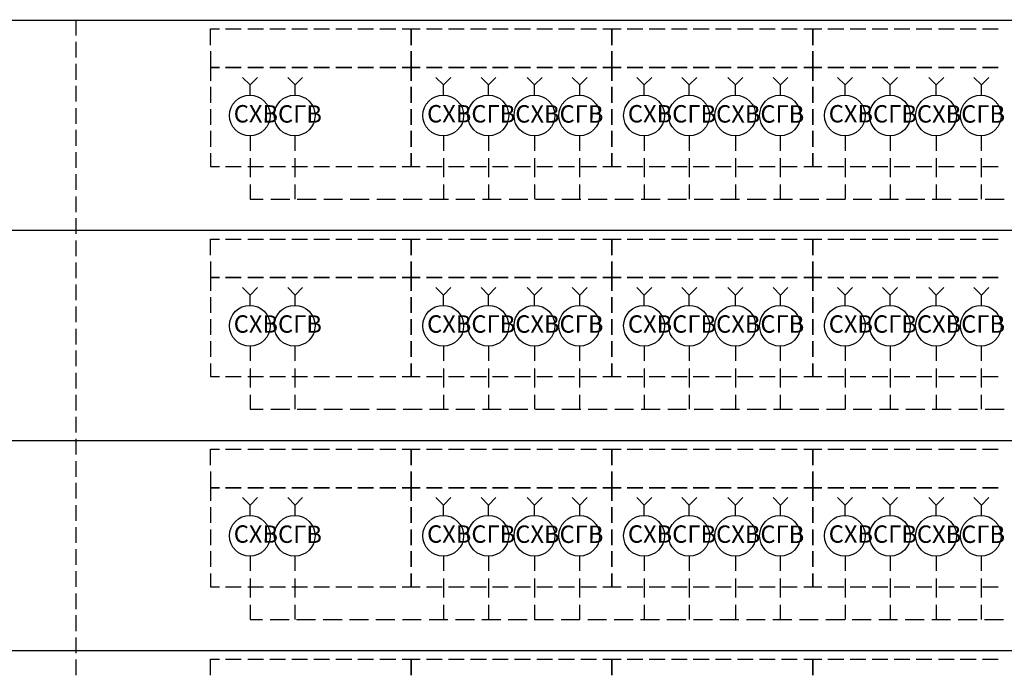
# Model space of a CAD drawing. Units: millimetres. Extents: x -3570 to 7320, y -568 to 715.
# Drawn here: x -2210 to -2147, y 181 to 223 of the extents above; entities that cross this region are included whole.
import ezdxf

# ---------------------------------------------------------------- set-up
doc = ezdxf.new("R2010")
doc.units = ezdxf.units.MM
doc.styles.add('PDF GOSTTypeA', font='arial.ttf')

msp = doc.modelspace()

# ---------------------------------------------------------------- linework, layer by layer
at = {"color": 7, "lineweight": -3}
for points in [[(-2325.836, 222.701), (-2084.575, 222.701)], [(-2206.595, 222.735), (-2206.595, 221.729)], [(-2198.003, 221.116), (-2198.003, 222.156), (-2197.424, 222.156)], [(-2197.032, 222.156), (-2196.026, 222.156)], [(-2195.617, 222.156), (-2194.611, 222.156)], [(-2194.202, 222.156), (-2193.196, 222.156)], [(-2192.804, 222.156), (-2191.798, 222.156)], [(-2191.389, 222.156), (-2190.383, 222.156)], [(-2189.974, 222.156), (-2188.969, 222.156)], [(-2188.576, 222.156), (-2187.571, 222.156)], [(-2187.162, 222.156), (-2186.156, 222.156)], [(-2185.747, 222.156), (-2185.167, 222.156), (-2185.167, 221.116), (-2185.167, 222.156), (-2184.588, 222.156)], [(-2184.195, 222.156), (-2183.19, 222.156)], [(-2182.781, 222.156), (-2181.775, 222.156)], [(-2181.366, 222.156), (-2180.36, 222.156)], [(-2179.968, 222.156), (-2178.962, 222.156)], [(-2178.553, 222.156), (-2177.547, 222.156)], [(-2177.138, 222.156), (-2176.132, 222.156)], [(-2175.74, 222.156), (-2174.735, 222.156)], [(-2174.325, 222.156), (-2173.32, 222.156)], [(-2172.911, 222.156), (-2172.331, 222.156), (-2172.331, 221.116), (-2172.331, 222.156), (-2171.751, 222.156)], [(-2171.359, 222.156), (-2170.354, 222.156)], [(-2169.944, 222.156), (-2168.939, 222.156)], [(-2168.53, 222.156), (-2167.524, 222.156)], [(-2167.132, 222.156), (-2166.126, 222.156)], [(-2165.717, 222.156), (-2164.711, 222.156)], [(-2164.302, 222.156), (-2163.296, 222.156)], [(-2162.904, 222.156), (-2161.898, 222.156)], [(-2161.489, 222.156), (-2160.484, 222.156)], [(-2160.074, 222.156), (-2159.495, 222.156), (-2159.495, 221.116), (-2159.495, 222.156), (-2158.915, 222.156)], [(-2158.523, 222.156), (-2157.517, 222.156)], [(-2157.108, 222.156), (-2156.103, 222.156)], [(-2155.693, 222.156), (-2154.688, 222.156)], [(-2154.296, 222.156), (-2153.29, 222.156)], [(-2152.881, 222.156), (-2151.875, 222.156)], [(-2151.466, 222.156), (-2150.46, 222.156)], [(-2150.068, 222.156), (-2149.062, 222.156)], [(-2148.653, 222.156), (-2147.647, 222.156)], [(-2206.595, 221.32), (-2206.595, 220.315)], [(-2198.003, 220.724), (-2198.003, 219.684), (-2197.424, 219.684), (-2198.003, 219.684), (-2198.003, 218.831)], [(-2206.595, 219.922), (-2206.595, 218.9)], [(-2206.595, 218.508), (-2206.595, 217.502)], [(-2198.003, 218.439), (-2198.003, 217.434)], [(-2206.595, 217.093), (-2206.595, 216.087)], [(-2198.003, 217.025), (-2198.003, 216.019)], [(-2206.595, 215.695), (-2206.595, 214.672)], [(-2198.003, 215.627), (-2198.003, 214.604)], [(-2206.595, 214.28), (-2206.595, 213.274)], [(-2198.003, 214.212), (-2198.003, 213.359), (-2197.424, 213.359)], [(-2185.747, 213.359), (-2185.167, 213.359), (-2185.167, 214.212), (-2185.167, 213.359), (-2184.588, 213.359)], [(-2172.911, 213.359), (-2172.331, 213.359), (-2172.331, 214.212), (-2172.331, 213.359), (-2171.751, 213.359)], [(-2160.074, 213.359), (-2159.495, 213.359), (-2159.495, 214.212), (-2159.495, 213.359), (-2158.915, 213.359)], [(-2206.595, 212.865), (-2206.595, 211.859)], [(-2197.032, 213.359), (-2196.026, 213.359)], [(-2195.617, 213.359), (-2194.611, 213.359)], [(-2194.202, 213.359), (-2193.196, 213.359)], [(-2192.804, 213.359), (-2191.798, 213.359)], [(-2191.389, 213.359), (-2190.383, 213.359)], [(-2189.974, 213.359), (-2188.969, 213.359)], [(-2188.576, 213.359), (-2187.571, 213.359)], [(-2187.162, 213.359), (-2186.156, 213.359)], [(-2184.195, 213.359), (-2183.19, 213.359)], [(-2182.781, 213.359), (-2181.775, 213.359)], [(-2181.366, 213.359), (-2180.36, 213.359)], [(-2179.968, 213.359), (-2178.962, 213.359)], [(-2178.553, 213.359), (-2177.547, 213.359)], [(-2177.138, 213.359), (-2176.132, 213.359)], [(-2175.74, 213.359), (-2174.735, 213.359)], [(-2174.325, 213.359), (-2173.32, 213.359)], [(-2171.359, 213.359), (-2170.354, 213.359)], [(-2169.944, 213.359), (-2168.939, 213.359)], [(-2168.53, 213.359), (-2167.524, 213.359)], [(-2167.132, 213.359), (-2166.126, 213.359)], [(-2165.717, 213.359), (-2164.711, 213.359)], [(-2164.302, 213.359), (-2163.296, 213.359)], [(-2162.904, 213.359), (-2161.898, 213.359)], [(-2161.489, 213.359), (-2160.484, 213.359)], [(-2158.523, 213.359), (-2157.517, 213.359)], [(-2157.108, 213.359), (-2156.103, 213.359)], [(-2155.693, 213.359), (-2154.688, 213.359)], [(-2154.296, 213.359), (-2153.29, 213.359)], [(-2152.881, 213.359), (-2151.875, 213.359)], [(-2151.466, 213.359), (-2150.46, 213.359)], [(-2150.068, 213.359), (-2149.062, 213.359)], [(-2148.653, 213.359), (-2147.647, 213.359)], [(-2206.595, 211.45), (-2206.595, 210.445)], [(-2206.595, 210.052), (-2206.595, 209.047)], [(-2325.836, 209.285), (-2084.575, 209.285)], [(-2206.595, 208.638), (-2206.595, 207.632)], [(-2198.003, 207.7), (-2198.003, 208.723), (-2197.424, 208.723)], [(-2197.032, 208.723), (-2196.026, 208.723)], [(-2195.617, 208.723), (-2194.611, 208.723)], [(-2194.202, 208.723), (-2193.196, 208.723)], [(-2192.804, 208.723), (-2191.798, 208.723)], [(-2191.389, 208.723), (-2190.383, 208.723)], [(-2189.974, 208.723), (-2188.969, 208.723)], [(-2188.576, 208.723), (-2187.571, 208.723)], [(-2187.162, 208.723), (-2186.156, 208.723)], [(-2185.747, 208.723), (-2185.167, 208.723), (-2185.167, 207.7), (-2185.167, 208.723), (-2184.588, 208.723)], [(-2184.195, 208.723), (-2183.19, 208.723)], [(-2182.781, 208.723), (-2181.775, 208.723)], [(-2181.366, 208.723), (-2180.36, 208.723)], [(-2179.968, 208.723), (-2178.962, 208.723)], [(-2178.553, 208.723), (-2177.547, 208.723)], [(-2177.138, 208.723), (-2176.132, 208.723)], [(-2175.74, 208.723), (-2174.735, 208.723)], [(-2174.325, 208.723), (-2173.32, 208.723)], [(-2172.911, 208.723), (-2172.331, 208.723), (-2172.331, 207.7), (-2172.331, 208.723), (-2171.751, 208.723)], [(-2171.359, 208.723), (-2170.354, 208.723)], [(-2169.944, 208.723), (-2168.939, 208.723)], [(-2168.53, 208.723), (-2167.524, 208.723)], [(-2167.132, 208.723), (-2166.126, 208.723)], [(-2165.717, 208.723), (-2164.711, 208.723)], [(-2164.302, 208.723), (-2163.296, 208.723)], [(-2162.904, 208.723), (-2161.898, 208.723)], [(-2161.489, 208.723), (-2160.484, 208.723)], [(-2160.074, 208.723), (-2159.495, 208.723), (-2159.495, 207.7), (-2159.495, 208.723), (-2158.915, 208.723)], [(-2158.523, 208.723), (-2157.517, 208.723)], [(-2157.108, 208.723), (-2156.103, 208.723)], [(-2155.693, 208.723), (-2154.688, 208.723)], [(-2154.296, 208.723), (-2153.29, 208.723)], [(-2152.881, 208.723), (-2151.875, 208.723)], [(-2151.466, 208.723), (-2150.46, 208.723)], [(-2150.068, 208.723), (-2149.062, 208.723)], [(-2148.653, 208.723), (-2147.647, 208.723)], [(-2206.595, 207.223), (-2206.595, 206.217)], [(-2198.003, 207.291), (-2198.003, 206.268), (-2197.424, 206.268), (-2198.003, 206.268), (-2198.003, 205.416)], [(-2206.595, 205.825), (-2206.595, 204.819)], [(-2198.003, 205.007), (-2198.003, 204.001)], [(-2206.595, 204.41), (-2206.595, 203.404)], [(-2198.003, 203.609), (-2198.003, 202.603)], [(-2206.595, 202.995), (-2206.595, 201.989)], [(-2198.003, 202.194), (-2198.003, 201.188)], [(-2206.595, 201.597), (-2206.595, 200.592)], [(-2198.003, 200.779), (-2198.003, 199.944), (-2197.424, 199.944)], [(-2185.747, 199.944), (-2185.167, 199.944), (-2185.167, 200.779), (-2185.167, 199.944), (-2184.588, 199.944)], [(-2172.911, 199.944), (-2172.331, 199.944), (-2172.331, 200.779), (-2172.331, 199.944), (-2171.751, 199.944)], [(-2160.074, 199.944), (-2159.495, 199.944), (-2159.495, 200.779), (-2159.495, 199.944), (-2158.915, 199.944)], [(-2206.595, 200.182), (-2206.595, 199.177)], [(-2197.032, 199.944), (-2196.026, 199.944)], [(-2195.617, 199.944), (-2194.611, 199.944)], [(-2194.202, 199.944), (-2193.196, 199.944)], [(-2192.804, 199.944), (-2191.798, 199.944)], [(-2191.389, 199.944), (-2190.383, 199.944)], [(-2189.974, 199.944), (-2188.969, 199.944)], [(-2188.576, 199.944), (-2187.571, 199.944)], [(-2187.162, 199.944), (-2186.156, 199.944)], [(-2184.195, 199.944), (-2183.19, 199.944)], [(-2182.781, 199.944), (-2181.775, 199.944)], [(-2181.366, 199.944), (-2180.36, 199.944)], [(-2179.968, 199.944), (-2178.962, 199.944)], [(-2178.553, 199.944), (-2177.547, 199.944)], [(-2177.138, 199.944), (-2176.132, 199.944)], [(-2175.74, 199.944), (-2174.735, 199.944)], [(-2174.325, 199.944), (-2173.32, 199.944)], [(-2171.359, 199.944), (-2170.354, 199.944)], [(-2169.944, 199.944), (-2168.939, 199.944)], [(-2168.53, 199.944), (-2167.524, 199.944)], [(-2167.132, 199.944), (-2166.126, 199.944)], [(-2165.717, 199.944), (-2164.711, 199.944)], [(-2164.302, 199.944), (-2163.296, 199.944)], [(-2162.904, 199.944), (-2161.898, 199.944)], [(-2161.489, 199.944), (-2160.484, 199.944)], [(-2158.523, 199.944), (-2157.517, 199.944)], [(-2157.108, 199.944), (-2156.103, 199.944)], [(-2155.693, 199.944), (-2154.688, 199.944)], [(-2154.296, 199.944), (-2153.29, 199.944)], [(-2152.881, 199.944), (-2151.875, 199.944)], [(-2151.466, 199.944), (-2150.46, 199.944)], [(-2150.068, 199.944), (-2149.062, 199.944)], [(-2148.653, 199.944), (-2147.647, 199.944)], [(-2206.595, 198.768), (-2206.595, 197.762)], [(-2206.595, 197.37), (-2206.595, 196.364)], [(-2325.836, 195.853), (-2084.575, 195.853)], [(-2206.595, 195.955), (-2206.595, 194.949)], [(-2198.003, 194.267), (-2198.003, 195.307), (-2197.424, 195.307)], [(-2197.032, 195.307), (-2196.026, 195.307)], [(-2195.617, 195.307), (-2194.611, 195.307)], [(-2194.202, 195.307), (-2193.196, 195.307)], [(-2192.804, 195.307), (-2191.798, 195.307)], [(-2191.389, 195.307), (-2190.383, 195.307)], [(-2189.974, 195.307), (-2188.969, 195.307)], [(-2188.576, 195.307), (-2187.571, 195.307)], [(-2187.162, 195.307), (-2186.156, 195.307)], [(-2185.747, 195.307), (-2185.167, 195.307), (-2185.167, 194.267), (-2185.167, 195.307), (-2184.588, 195.307)], [(-2184.195, 195.307), (-2183.19, 195.307)], [(-2182.781, 195.307), (-2181.775, 195.307)], [(-2181.366, 195.307), (-2180.36, 195.307)], [(-2179.968, 195.307), (-2178.962, 195.307)], [(-2178.553, 195.307), (-2177.547, 195.307)], [(-2177.138, 195.307), (-2176.132, 195.307)], [(-2175.74, 195.307), (-2174.735, 195.307)], [(-2174.325, 195.307), (-2173.32, 195.307)], [(-2172.911, 195.307), (-2172.331, 195.307), (-2172.331, 194.267), (-2172.331, 195.307), (-2171.751, 195.307)], [(-2171.359, 195.307), (-2170.354, 195.307)], [(-2169.944, 195.307), (-2168.939, 195.307)], [(-2168.53, 195.307), (-2167.524, 195.307)], [(-2167.132, 195.307), (-2166.126, 195.307)], [(-2165.717, 195.307), (-2164.711, 195.307)], [(-2164.302, 195.307), (-2163.296, 195.307)], [(-2162.904, 195.307), (-2161.898, 195.307)], [(-2161.489, 195.307), (-2160.484, 195.307)], [(-2160.074, 195.307), (-2159.495, 195.307), (-2159.495, 194.267), (-2159.495, 195.307), (-2158.915, 195.307)], [(-2158.523, 195.307), (-2157.517, 195.307)], [(-2157.108, 195.307), (-2156.103, 195.307)], [(-2155.693, 195.307), (-2154.688, 195.307)], [(-2154.296, 195.307), (-2153.29, 195.307)], [(-2152.881, 195.307), (-2151.875, 195.307)], [(-2151.466, 195.307), (-2150.46, 195.307)], [(-2150.068, 195.307), (-2149.062, 195.307)], [(-2148.653, 195.307), (-2147.647, 195.307)], [(-2206.595, 194.54), (-2206.595, 193.534)], [(-2198.003, 193.875), (-2198.003, 192.835), (-2197.424, 192.835), (-2198.003, 192.835), (-2198.003, 192)], [(-2206.595, 193.142), (-2206.595, 192.136)], [(-2206.595, 191.727), (-2206.595, 190.721)], [(-2198.003, 191.591), (-2198.003, 190.585)], [(-2206.595, 190.312), (-2206.595, 189.307)], [(-2198.003, 190.176), (-2198.003, 189.17)], [(-2206.595, 188.915), (-2206.595, 187.909)], [(-2198.003, 188.778), (-2198.003, 187.772)], [(-2206.595, 187.5), (-2206.595, 186.494)], [(-2198.003, 187.363), (-2198.003, 186.511), (-2197.424, 186.511)], [(-2185.747, 186.511), (-2185.167, 186.511), (-2185.167, 187.363), (-2185.167, 186.511), (-2184.588, 186.511)], [(-2172.911, 186.511), (-2172.331, 186.511), (-2172.331, 187.363), (-2172.331, 186.511), (-2171.751, 186.511)], [(-2160.074, 186.511), (-2159.495, 186.511), (-2159.495, 187.363), (-2159.495, 186.511), (-2158.915, 186.511)], [(-2197.032, 186.511), (-2196.026, 186.511)], [(-2195.617, 186.511), (-2194.611, 186.511)], [(-2194.202, 186.511), (-2193.196, 186.511)], [(-2192.804, 186.511), (-2191.798, 186.511)], [(-2191.389, 186.511), (-2190.383, 186.511)], [(-2189.974, 186.511), (-2188.969, 186.511)], [(-2188.576, 186.511), (-2187.571, 186.511)], [(-2187.162, 186.511), (-2186.156, 186.511)], [(-2184.195, 186.511), (-2183.19, 186.511)], [(-2182.781, 186.511), (-2181.775, 186.511)], [(-2181.366, 186.511), (-2180.36, 186.511)], [(-2179.968, 186.511), (-2178.962, 186.511)], [(-2178.553, 186.511), (-2177.547, 186.511)], [(-2177.138, 186.511), (-2176.132, 186.511)], [(-2175.74, 186.511), (-2174.735, 186.511)], [(-2174.325, 186.511), (-2173.32, 186.511)], [(-2171.359, 186.511), (-2170.354, 186.511)], [(-2169.944, 186.511), (-2168.939, 186.511)], [(-2168.53, 186.511), (-2167.524, 186.511)], [(-2167.132, 186.511), (-2166.126, 186.511)], [(-2165.717, 186.511), (-2164.711, 186.511)], [(-2164.302, 186.511), (-2163.296, 186.511)], [(-2162.904, 186.511), (-2161.898, 186.511)], [(-2161.489, 186.511), (-2160.484, 186.511)], [(-2158.523, 186.511), (-2157.517, 186.511)], [(-2157.108, 186.511), (-2156.103, 186.511)], [(-2155.693, 186.511), (-2154.688, 186.511)], [(-2154.296, 186.511), (-2153.29, 186.511)], [(-2152.881, 186.511), (-2151.875, 186.511)], [(-2151.466, 186.511), (-2150.46, 186.511)], [(-2150.068, 186.511), (-2149.062, 186.511)], [(-2148.653, 186.511), (-2147.647, 186.511)], [(-2206.595, 186.085), (-2206.595, 185.079)], [(-2206.595, 184.687), (-2206.595, 183.681)], [(-2206.595, 183.272), (-2206.595, 182.266)], [(-2325.836, 182.437), (-2084.575, 182.437)], [(-2206.595, 181.857), (-2206.595, 180.851)], [(-2198.003, 180.851), (-2198.003, 181.874), (-2197.424, 181.874)], [(-2197.032, 181.874), (-2196.026, 181.874)], [(-2195.617, 181.874), (-2194.611, 181.874)], [(-2194.202, 181.874), (-2193.196, 181.874)], [(-2192.804, 181.874), (-2191.798, 181.874)], [(-2191.389, 181.874), (-2190.383, 181.874)], [(-2189.974, 181.874), (-2188.969, 181.874)], [(-2188.576, 181.874), (-2187.571, 181.874)], [(-2187.162, 181.874), (-2186.156, 181.874)], [(-2185.747, 181.874), (-2185.167, 181.874), (-2185.167, 180.851), (-2185.167, 181.874), (-2184.588, 181.874)], [(-2184.195, 181.874), (-2183.19, 181.874)], [(-2182.781, 181.874), (-2181.775, 181.874)], [(-2181.366, 181.874), (-2180.36, 181.874)], [(-2179.968, 181.874), (-2178.962, 181.874)], [(-2178.553, 181.874), (-2177.547, 181.874)], [(-2177.138, 181.874), (-2176.132, 181.874)], [(-2175.74, 181.874), (-2174.735, 181.874)], [(-2174.325, 181.874), (-2173.32, 181.874)], [(-2172.911, 181.874), (-2172.331, 181.874), (-2172.331, 180.851), (-2172.331, 181.874), (-2171.751, 181.874)], [(-2171.359, 181.874), (-2170.354, 181.874)], [(-2169.944, 181.874), (-2168.939, 181.874)], [(-2168.53, 181.874), (-2167.524, 181.874)], [(-2167.132, 181.874), (-2166.126, 181.874)], [(-2165.717, 181.874), (-2164.711, 181.874)], [(-2164.302, 181.874), (-2163.296, 181.874)], [(-2162.904, 181.874), (-2161.898, 181.874)], [(-2161.489, 181.874), (-2160.484, 181.874)], [(-2160.074, 181.874), (-2159.495, 181.874), (-2159.495, 180.851), (-2159.495, 181.874), (-2158.915, 181.874)], [(-2158.523, 181.874), (-2157.517, 181.874)], [(-2157.108, 181.874), (-2156.103, 181.874)], [(-2155.693, 181.874), (-2154.688, 181.874)], [(-2154.296, 181.874), (-2153.29, 181.874)], [(-2152.881, 181.874), (-2151.875, 181.874)], [(-2151.466, 181.874), (-2150.46, 181.874)], [(-2150.068, 181.874), (-2149.062, 181.874)], [(-2148.653, 181.874), (-2147.647, 181.874)]]:
    msp.add_lwpolyline(points, dxfattribs=at)
for points in [[(-2185.167, 220.724), (-2185.167, 219.684), (-2184.588, 219.684), (-2185.167, 219.684), (-2185.167, 218.831), (-2185.167, 219.684), (-2185.747, 219.684), (-2185.167, 219.684)], [(-2172.331, 220.724), (-2172.331, 219.684), (-2171.751, 219.684), (-2172.331, 219.684), (-2172.331, 218.831), (-2172.331, 219.684), (-2172.911, 219.684), (-2172.331, 219.684)], [(-2159.495, 220.724), (-2159.495, 219.684), (-2158.915, 219.684), (-2159.495, 219.684), (-2159.495, 218.831), (-2159.495, 219.684), (-2160.074, 219.684), (-2159.495, 219.684)], [(-2197.032, 219.684), (-2196.026, 219.684)], [(-2195.617, 219.684), (-2194.611, 219.684)], [(-2194.202, 219.684), (-2193.196, 219.684)], [(-2192.804, 219.684), (-2191.798, 219.684)], [(-2191.389, 219.684), (-2190.383, 219.684)], [(-2189.974, 219.684), (-2188.969, 219.684)], [(-2188.576, 219.684), (-2187.571, 219.684)], [(-2187.162, 219.684), (-2186.156, 219.684)], [(-2184.195, 219.684), (-2183.19, 219.684)], [(-2182.781, 219.684), (-2181.775, 219.684)], [(-2181.366, 219.684), (-2180.36, 219.684)], [(-2179.968, 219.684), (-2178.962, 219.684)], [(-2178.553, 219.684), (-2177.547, 219.684)], [(-2177.138, 219.684), (-2176.132, 219.684)], [(-2175.74, 219.684), (-2174.735, 219.684)], [(-2174.325, 219.684), (-2173.32, 219.684)], [(-2171.359, 219.684), (-2170.354, 219.684)], [(-2169.944, 219.684), (-2168.939, 219.684)], [(-2168.53, 219.684), (-2167.524, 219.684)], [(-2167.132, 219.684), (-2166.126, 219.684)], [(-2165.717, 219.684), (-2164.711, 219.684)], [(-2164.302, 219.684), (-2163.296, 219.684)], [(-2162.904, 219.684), (-2161.898, 219.684)], [(-2161.489, 219.684), (-2160.484, 219.684)], [(-2158.523, 219.684), (-2157.517, 219.684)], [(-2157.108, 219.684), (-2156.103, 219.684)], [(-2155.693, 219.684), (-2154.688, 219.684)], [(-2154.296, 219.684), (-2153.29, 219.684)], [(-2152.881, 219.684), (-2151.875, 219.684)], [(-2151.466, 219.684), (-2150.46, 219.684)], [(-2150.068, 219.684), (-2149.062, 219.684)], [(-2148.653, 219.684), (-2147.647, 219.684)], [(-2185.167, 217.434), (-2185.167, 218.439)], [(-2172.331, 217.434), (-2172.331, 218.439)], [(-2159.495, 217.434), (-2159.495, 218.439)], [(-2185.167, 216.019), (-2185.167, 217.025)], [(-2172.331, 216.019), (-2172.331, 217.025)], [(-2159.495, 216.019), (-2159.495, 217.025)], [(-2185.167, 214.604), (-2185.167, 215.627)], [(-2172.331, 214.604), (-2172.331, 215.627)], [(-2159.495, 214.604), (-2159.495, 215.627)], [(-2185.167, 207.291), (-2185.167, 206.268), (-2184.588, 206.268), (-2185.167, 206.268), (-2185.167, 205.416), (-2185.167, 206.268), (-2185.747, 206.268), (-2185.167, 206.268)], [(-2172.331, 207.291), (-2172.331, 206.268), (-2171.751, 206.268), (-2172.331, 206.268), (-2172.331, 205.416), (-2172.331, 206.268), (-2172.911, 206.268), (-2172.331, 206.268)], [(-2159.495, 207.291), (-2159.495, 206.268), (-2158.915, 206.268), (-2159.495, 206.268), (-2159.495, 205.416), (-2159.495, 206.268), (-2160.074, 206.268), (-2159.495, 206.268)], [(-2197.032, 206.268), (-2196.026, 206.268)], [(-2195.617, 206.268), (-2194.611, 206.268)], [(-2194.202, 206.268), (-2193.196, 206.268)], [(-2192.804, 206.268), (-2191.798, 206.268)], [(-2191.389, 206.268), (-2190.383, 206.268)], [(-2189.974, 206.268), (-2188.969, 206.268)], [(-2188.576, 206.268), (-2187.571, 206.268)], [(-2187.162, 206.268), (-2186.156, 206.268)], [(-2184.195, 206.268), (-2183.19, 206.268)], [(-2182.781, 206.268), (-2181.775, 206.268)], [(-2181.366, 206.268), (-2180.36, 206.268)], [(-2179.968, 206.268), (-2178.962, 206.268)], [(-2178.553, 206.268), (-2177.547, 206.268)], [(-2177.138, 206.268), (-2176.132, 206.268)], [(-2175.74, 206.268), (-2174.735, 206.268)], [(-2174.325, 206.268), (-2173.32, 206.268)], [(-2171.359, 206.268), (-2170.354, 206.268)], [(-2169.944, 206.268), (-2168.939, 206.268)], [(-2168.53, 206.268), (-2167.524, 206.268)], [(-2167.132, 206.268), (-2166.126, 206.268)], [(-2165.717, 206.268), (-2164.711, 206.268)], [(-2164.302, 206.268), (-2163.296, 206.268)], [(-2162.904, 206.268), (-2161.898, 206.268)], [(-2161.489, 206.268), (-2160.484, 206.268)], [(-2158.523, 206.268), (-2157.517, 206.268)], [(-2157.108, 206.268), (-2156.103, 206.268)], [(-2155.693, 206.268), (-2154.688, 206.268)], [(-2154.296, 206.268), (-2153.29, 206.268)], [(-2152.881, 206.268), (-2151.875, 206.268)], [(-2151.466, 206.268), (-2150.46, 206.268)], [(-2150.068, 206.268), (-2149.062, 206.268)], [(-2148.653, 206.268), (-2147.647, 206.268)], [(-2185.167, 204.001), (-2185.167, 205.007)], [(-2172.331, 204.001), (-2172.331, 205.007)], [(-2159.495, 204.001), (-2159.495, 205.007)], [(-2185.167, 202.603), (-2185.167, 203.609)], [(-2172.331, 202.603), (-2172.331, 203.609)], [(-2159.495, 202.603), (-2159.495, 203.609)], [(-2185.167, 201.188), (-2185.167, 202.194)], [(-2172.331, 201.188), (-2172.331, 202.194)], [(-2159.495, 201.188), (-2159.495, 202.194)], [(-2185.167, 193.875), (-2185.167, 192.835), (-2184.588, 192.835), (-2185.167, 192.835), (-2185.167, 192), (-2185.167, 192.835), (-2185.747, 192.835), (-2185.167, 192.835)], [(-2172.331, 193.875), (-2172.331, 192.835), (-2171.751, 192.835), (-2172.331, 192.835), (-2172.331, 192), (-2172.331, 192.835), (-2172.911, 192.835), (-2172.331, 192.835)], [(-2159.495, 193.875), (-2159.495, 192.835), (-2158.915, 192.835), (-2159.495, 192.835), (-2159.495, 192), (-2159.495, 192.835), (-2160.074, 192.835), (-2159.495, 192.835)], [(-2197.032, 192.835), (-2196.026, 192.835)], [(-2195.617, 192.835), (-2194.611, 192.835)], [(-2194.202, 192.835), (-2193.196, 192.835)], [(-2192.804, 192.835), (-2191.798, 192.835)], [(-2191.389, 192.835), (-2190.383, 192.835)], [(-2189.974, 192.835), (-2188.969, 192.835)], [(-2188.576, 192.835), (-2187.571, 192.835)], [(-2187.162, 192.835), (-2186.156, 192.835)], [(-2184.195, 192.835), (-2183.19, 192.835)], [(-2182.781, 192.835), (-2181.775, 192.835)], [(-2181.366, 192.835), (-2180.36, 192.835)], [(-2179.968, 192.835), (-2178.962, 192.835)], [(-2178.553, 192.835), (-2177.547, 192.835)], [(-2177.138, 192.835), (-2176.132, 192.835)], [(-2175.74, 192.835), (-2174.735, 192.835)], [(-2174.325, 192.835), (-2173.32, 192.835)], [(-2171.359, 192.835), (-2170.354, 192.835)], [(-2169.944, 192.835), (-2168.939, 192.835)], [(-2168.53, 192.835), (-2167.524, 192.835)], [(-2167.132, 192.835), (-2166.126, 192.835)], [(-2165.717, 192.835), (-2164.711, 192.835)], [(-2164.302, 192.835), (-2163.296, 192.835)], [(-2162.904, 192.835), (-2161.898, 192.835)], [(-2161.489, 192.835), (-2160.484, 192.835)], [(-2158.523, 192.835), (-2157.517, 192.835)], [(-2157.108, 192.835), (-2156.103, 192.835)], [(-2155.693, 192.835), (-2154.688, 192.835)], [(-2154.296, 192.835), (-2153.29, 192.835)], [(-2152.881, 192.835), (-2151.875, 192.835)], [(-2151.466, 192.835), (-2150.46, 192.835)], [(-2150.068, 192.835), (-2149.062, 192.835)], [(-2148.653, 192.835), (-2147.647, 192.835)], [(-2185.167, 190.585), (-2185.167, 191.591)], [(-2172.331, 190.585), (-2172.331, 191.591)], [(-2159.495, 190.585), (-2159.495, 191.591)], [(-2185.167, 189.17), (-2185.167, 190.176)], [(-2172.331, 189.17), (-2172.331, 190.176)], [(-2159.495, 189.17), (-2159.495, 190.176)], [(-2185.167, 187.772), (-2185.167, 188.778)], [(-2172.331, 187.772), (-2172.331, 188.778)], [(-2159.495, 187.772), (-2159.495, 188.778)]]:
    msp.add_lwpolyline(points, close=True, dxfattribs=at)
at = {"color": 5, "lineweight": -3}
for points in [[(-2195.463, 217.894), (-2195.463, 218.576), (-2195.941, 219.036)], [(-2195.463, 218.576), (-2194.986, 219.036)], [(-2183.104, 217.894), (-2183.104, 218.576), (-2183.582, 219.036)], [(-2183.104, 218.576), (-2182.627, 219.036)], [(-2177.275, 217.894), (-2177.275, 218.576), (-2177.752, 219.036)], [(-2177.275, 218.576), (-2176.797, 219.036)], [(-2170.268, 217.894), (-2170.268, 218.576), (-2170.746, 219.036)], [(-2170.268, 218.576), (-2169.791, 219.036)], [(-2164.438, 217.894), (-2164.438, 218.576), (-2164.916, 219.036)], [(-2164.438, 218.576), (-2163.961, 219.036)], [(-2157.432, 217.894), (-2157.432, 218.576), (-2157.909, 219.036)], [(-2157.432, 218.576), (-2156.955, 219.036)], [(-2151.602, 217.894), (-2151.602, 218.576), (-2152.08, 219.036)], [(-2151.602, 218.576), (-2151.125, 219.036)], [(-2195.463, 215.286), (-2195.463, 214.365)], [(-2192.599, 215.286), (-2192.599, 214.365)], [(-2183.104, 215.286), (-2183.104, 214.365)], [(-2180.224, 215.286), (-2180.224, 214.365)], [(-2177.275, 215.286), (-2177.275, 214.365)], [(-2174.411, 215.286), (-2174.411, 214.365)], [(-2170.268, 215.286), (-2170.268, 214.365)], [(-2167.387, 215.286), (-2167.387, 214.365)], [(-2164.438, 215.286), (-2164.438, 214.365)], [(-2161.575, 215.286), (-2161.575, 214.365)], [(-2157.432, 215.286), (-2157.432, 214.365)], [(-2154.551, 215.286), (-2154.551, 214.365)], [(-2151.602, 215.286), (-2151.602, 214.365)], [(-2148.738, 215.286), (-2148.738, 214.365)], [(-2195.463, 213.888), (-2195.463, 212.678)], [(-2192.599, 213.888), (-2192.599, 212.678)], [(-2183.104, 213.888), (-2183.104, 212.678)], [(-2180.224, 213.888), (-2180.224, 212.678)], [(-2177.275, 213.888), (-2177.275, 212.678)], [(-2174.411, 213.888), (-2174.411, 212.678)], [(-2170.268, 213.888), (-2170.268, 212.678)], [(-2167.387, 213.888), (-2167.387, 212.678)], [(-2164.438, 213.888), (-2164.438, 212.678)], [(-2161.575, 213.888), (-2161.575, 212.678)], [(-2157.432, 213.888), (-2157.432, 212.678)], [(-2154.551, 213.888), (-2154.551, 212.678)], [(-2151.602, 213.888), (-2151.602, 212.678)], [(-2148.738, 213.888), (-2148.738, 212.678)], [(-2195.463, 212.2), (-2195.463, 211.263), (-2194.628, 211.263)], [(-2192.599, 212.2), (-2192.599, 211.263)], [(-2183.104, 212.2), (-2183.104, 211.263)], [(-2180.224, 212.2), (-2180.224, 211.263)], [(-2177.275, 212.2), (-2177.275, 211.263)], [(-2174.411, 212.2), (-2174.411, 211.263)], [(-2170.268, 212.2), (-2170.268, 211.263)], [(-2167.387, 212.2), (-2167.387, 211.263)], [(-2164.438, 212.2), (-2164.438, 211.263)], [(-2161.575, 212.2), (-2161.575, 211.263)], [(-2157.432, 212.2), (-2157.432, 211.263)], [(-2154.551, 212.2), (-2154.551, 211.263)], [(-2151.602, 212.2), (-2151.602, 211.263)], [(-2148.738, 212.2), (-2148.738, 211.263)], [(-2194.134, 211.263), (-2192.923, 211.263)], [(-2192.446, 211.263), (-2191.236, 211.263)], [(-2190.758, 211.263), (-2189.548, 211.263)], [(-2189.071, 211.263), (-2187.861, 211.263)], [(-2187.366, 211.263), (-2186.173, 211.263)], [(-2185.679, 211.263), (-2184.468, 211.263)], [(-2183.991, 211.263), (-2182.781, 211.263)], [(-2182.303, 211.263), (-2181.093, 211.263)], [(-2180.616, 211.263), (-2179.405, 211.263)], [(-2178.911, 211.263), (-2177.701, 211.263)], [(-2177.223, 211.263), (-2176.013, 211.263)], [(-2175.536, 211.263), (-2174.325, 211.263)], [(-2173.848, 211.263), (-2172.638, 211.263)], [(-2172.143, 211.263), (-2170.95, 211.263)], [(-2170.456, 211.263), (-2169.246, 211.263)], [(-2168.768, 211.263), (-2167.558, 211.263)], [(-2167.081, 211.263), (-2165.87, 211.263)], [(-2165.393, 211.263), (-2164.183, 211.263)], [(-2163.688, 211.263), (-2162.478, 211.263)], [(-2162.001, 211.263), (-2160.79, 211.263)], [(-2160.313, 211.263), (-2159.103, 211.263)], [(-2158.625, 211.263), (-2157.415, 211.263)], [(-2156.921, 211.263), (-2155.727, 211.263)], [(-2155.233, 211.263), (-2154.023, 211.263)], [(-2153.546, 211.263), (-2152.335, 211.263)], [(-2151.858, 211.263), (-2150.648, 211.263)], [(-2150.17, 211.263), (-2148.96, 211.263)], [(-2148.466, 211.263), (-2147.272, 211.263)], [(-2195.463, 204.478), (-2195.463, 205.143), (-2195.941, 205.62)], [(-2195.463, 205.143), (-2194.986, 205.62)], [(-2183.104, 204.478), (-2183.104, 205.143), (-2183.582, 205.62)], [(-2183.104, 205.143), (-2182.627, 205.62)], [(-2177.275, 204.478), (-2177.275, 205.143), (-2177.752, 205.62)], [(-2177.275, 205.143), (-2176.797, 205.62)], [(-2170.268, 204.478), (-2170.268, 205.143), (-2170.746, 205.62)], [(-2170.268, 205.143), (-2169.791, 205.62)], [(-2164.438, 204.478), (-2164.438, 205.143), (-2164.916, 205.62)], [(-2164.438, 205.143), (-2163.961, 205.62)], [(-2157.432, 204.478), (-2157.432, 205.143), (-2157.909, 205.62)], [(-2157.432, 205.143), (-2156.955, 205.62)], [(-2151.602, 204.478), (-2151.602, 205.143), (-2152.08, 205.62)], [(-2151.602, 205.143), (-2151.125, 205.62)], [(-2195.463, 201.87), (-2195.463, 200.95)], [(-2192.599, 201.87), (-2192.599, 200.95)], [(-2183.104, 201.87), (-2183.104, 200.95)], [(-2180.224, 201.87), (-2180.224, 200.95)], [(-2177.275, 201.87), (-2177.275, 200.95)], [(-2174.411, 201.87), (-2174.411, 200.95)], [(-2170.268, 201.87), (-2170.268, 200.95)], [(-2167.387, 201.87), (-2167.387, 200.95)], [(-2164.438, 201.87), (-2164.438, 200.95)], [(-2161.575, 201.87), (-2161.575, 200.95)], [(-2157.432, 201.87), (-2157.432, 200.95)], [(-2154.551, 201.87), (-2154.551, 200.95)], [(-2151.602, 201.87), (-2151.602, 200.95)], [(-2148.738, 201.87), (-2148.738, 200.95)], [(-2195.463, 200.455), (-2195.463, 199.245)], [(-2192.599, 200.455), (-2192.599, 199.245)], [(-2183.104, 200.455), (-2183.104, 199.245)], [(-2180.224, 200.455), (-2180.224, 199.245)], [(-2177.275, 200.455), (-2177.275, 199.245)], [(-2174.411, 200.455), (-2174.411, 199.245)], [(-2170.268, 200.455), (-2170.268, 199.245)], [(-2167.387, 200.455), (-2167.387, 199.245)], [(-2164.438, 200.455), (-2164.438, 199.245)], [(-2161.575, 200.455), (-2161.575, 199.245)], [(-2157.432, 200.455), (-2157.432, 199.245)], [(-2154.551, 200.455), (-2154.551, 199.245)], [(-2151.602, 200.455), (-2151.602, 199.245)], [(-2148.738, 200.455), (-2148.738, 199.245)], [(-2195.463, 198.768), (-2195.463, 197.847), (-2194.628, 197.847)], [(-2192.599, 198.768), (-2192.599, 197.847)], [(-2183.104, 198.768), (-2183.104, 197.847)], [(-2180.224, 198.768), (-2180.224, 197.847)], [(-2177.275, 198.768), (-2177.275, 197.847)], [(-2174.411, 198.768), (-2174.411, 197.847)], [(-2170.268, 198.768), (-2170.268, 197.847)], [(-2167.387, 198.768), (-2167.387, 197.847)], [(-2164.438, 198.768), (-2164.438, 197.847)], [(-2161.575, 198.768), (-2161.575, 197.847)], [(-2157.432, 198.768), (-2157.432, 197.847)], [(-2154.551, 198.768), (-2154.551, 197.847)], [(-2151.602, 198.768), (-2151.602, 197.847)], [(-2148.738, 198.768), (-2148.738, 197.847)], [(-2194.134, 197.847), (-2192.923, 197.847)], [(-2192.446, 197.847), (-2191.236, 197.847)], [(-2190.758, 197.847), (-2189.548, 197.847)], [(-2189.071, 197.847), (-2187.861, 197.847)], [(-2187.366, 197.847), (-2186.173, 197.847)], [(-2185.679, 197.847), (-2184.468, 197.847)], [(-2183.991, 197.847), (-2182.781, 197.847)], [(-2182.303, 197.847), (-2181.093, 197.847)], [(-2180.616, 197.847), (-2179.405, 197.847)], [(-2178.911, 197.847), (-2177.701, 197.847)], [(-2177.223, 197.847), (-2176.013, 197.847)], [(-2175.536, 197.847), (-2174.325, 197.847)], [(-2173.848, 197.847), (-2172.638, 197.847)], [(-2172.143, 197.847), (-2170.95, 197.847)], [(-2170.456, 197.847), (-2169.246, 197.847)], [(-2168.768, 197.847), (-2167.558, 197.847)], [(-2167.081, 197.847), (-2165.87, 197.847)], [(-2165.393, 197.847), (-2164.183, 197.847)], [(-2163.688, 197.847), (-2162.478, 197.847)], [(-2162.001, 197.847), (-2160.79, 197.847)], [(-2160.313, 197.847), (-2159.103, 197.847)], [(-2158.625, 197.847), (-2157.415, 197.847)], [(-2156.921, 197.847), (-2155.727, 197.847)], [(-2155.233, 197.847), (-2154.023, 197.847)], [(-2153.546, 197.847), (-2152.335, 197.847)], [(-2151.858, 197.847), (-2150.648, 197.847)], [(-2150.17, 197.847), (-2148.96, 197.847)], [(-2148.466, 197.847), (-2147.272, 197.847)], [(-2195.463, 191.045), (-2195.463, 191.727), (-2195.941, 192.205)], [(-2195.463, 191.727), (-2194.986, 192.205)], [(-2183.104, 191.045), (-2183.104, 191.727), (-2183.582, 192.205)], [(-2183.104, 191.727), (-2182.627, 192.205)], [(-2177.275, 191.045), (-2177.275, 191.727), (-2177.752, 192.205)], [(-2177.275, 191.727), (-2176.797, 192.205)], [(-2170.268, 191.045), (-2170.268, 191.727), (-2170.746, 192.205)], [(-2170.268, 191.727), (-2169.791, 192.205)], [(-2164.438, 191.045), (-2164.438, 191.727), (-2164.916, 192.205)], [(-2164.438, 191.727), (-2163.961, 192.205)], [(-2157.432, 191.045), (-2157.432, 191.727), (-2157.909, 192.205)], [(-2157.432, 191.727), (-2156.955, 192.205)], [(-2151.602, 191.045), (-2151.602, 191.727), (-2152.08, 192.205)], [(-2151.602, 191.727), (-2151.125, 192.205)], [(-2195.463, 188.454), (-2195.463, 187.517)], [(-2192.599, 188.454), (-2192.599, 187.517)], [(-2183.104, 188.454), (-2183.104, 187.517)], [(-2180.224, 188.454), (-2180.224, 187.517)], [(-2177.275, 188.454), (-2177.275, 187.517)], [(-2174.411, 188.454), (-2174.411, 187.517)], [(-2170.268, 188.454), (-2170.268, 187.517)], [(-2167.387, 188.454), (-2167.387, 187.517)], [(-2164.438, 188.454), (-2164.438, 187.517)], [(-2161.575, 188.454), (-2161.575, 187.517)], [(-2157.432, 188.454), (-2157.432, 187.517)], [(-2154.551, 188.454), (-2154.551, 187.517)], [(-2151.602, 188.454), (-2151.602, 187.517)], [(-2148.738, 188.454), (-2148.738, 187.517)], [(-2195.463, 187.039), (-2195.463, 185.829)], [(-2192.599, 187.039), (-2192.599, 185.829)], [(-2183.104, 187.039), (-2183.104, 185.829)], [(-2180.224, 187.039), (-2180.224, 185.829)], [(-2177.275, 187.039), (-2177.275, 185.829)], [(-2174.411, 187.039), (-2174.411, 185.829)], [(-2170.268, 187.039), (-2170.268, 185.829)], [(-2167.387, 187.039), (-2167.387, 185.829)], [(-2164.438, 187.039), (-2164.438, 185.829)], [(-2161.575, 187.039), (-2161.575, 185.829)], [(-2157.432, 187.039), (-2157.432, 185.829)], [(-2154.551, 187.039), (-2154.551, 185.829)], [(-2151.602, 187.039), (-2151.602, 185.829)], [(-2148.738, 187.039), (-2148.738, 185.829)], [(-2195.463, 185.352), (-2195.463, 184.414), (-2194.662, 184.414)], [(-2192.599, 185.352), (-2192.599, 184.414)], [(-2183.104, 185.352), (-2183.104, 184.414)], [(-2180.224, 185.352), (-2180.224, 184.414)], [(-2177.275, 185.352), (-2177.275, 184.414), (-2176.064, 184.414)], [(-2174.411, 185.352), (-2174.411, 184.414)], [(-2170.268, 185.352), (-2170.268, 184.414)], [(-2167.387, 185.352), (-2167.387, 184.414)], [(-2164.438, 185.352), (-2164.438, 184.414)], [(-2161.575, 185.352), (-2161.575, 184.414)], [(-2157.432, 185.352), (-2157.432, 184.414)], [(-2154.551, 185.352), (-2154.551, 184.414)], [(-2151.602, 185.352), (-2151.602, 184.414)], [(-2148.738, 185.352), (-2148.738, 184.414)], [(-2194.185, 184.414), (-2192.975, 184.414)], [(-2192.497, 184.414), (-2191.287, 184.414)], [(-2190.793, 184.414), (-2189.582, 184.414)], [(-2189.105, 184.414), (-2187.895, 184.414)], [(-2187.417, 184.414), (-2186.207, 184.414)], [(-2185.73, 184.414), (-2184.519, 184.414)], [(-2184.025, 184.414), (-2182.832, 184.414)], [(-2182.337, 184.414), (-2181.127, 184.414)], [(-2180.65, 184.414), (-2179.439, 184.414)], [(-2178.962, 184.414), (-2177.752, 184.414)], [(-2175.57, 184.414), (-2174.377, 184.414)], [(-2173.882, 184.414), (-2172.672, 184.414)], [(-2172.195, 184.414), (-2170.984, 184.414)], [(-2170.507, 184.414), (-2169.297, 184.414)], [(-2168.819, 184.414), (-2167.609, 184.414)], [(-2167.115, 184.414), (-2165.904, 184.414)], [(-2165.427, 184.414), (-2164.217, 184.414)], [(-2163.739, 184.414), (-2162.529, 184.414)], [(-2162.052, 184.414), (-2160.842, 184.414)], [(-2160.347, 184.414), (-2159.154, 184.414)], [(-2158.66, 184.414), (-2157.449, 184.414)], [(-2156.972, 184.414), (-2155.762, 184.414)], [(-2155.284, 184.414), (-2154.074, 184.414)], [(-2153.597, 184.414), (-2152.386, 184.414)], [(-2151.892, 184.414), (-2150.682, 184.414)], [(-2150.204, 184.414), (-2148.994, 184.414)], [(-2148.517, 184.414), (-2147.306, 184.414)]]:
    msp.add_lwpolyline(points, dxfattribs=at)
at = {"color": 1, "lineweight": -3}
for points in [[(-2192.582, 217.894), (-2192.582, 218.576), (-2193.06, 219.036)], [(-2192.582, 218.576), (-2192.105, 219.036)], [(-2180.224, 217.894), (-2180.224, 218.576), (-2180.701, 219.036)], [(-2180.224, 218.576), (-2179.746, 219.036)], [(-2174.394, 217.894), (-2174.394, 218.576), (-2174.871, 219.036)], [(-2174.394, 218.576), (-2173.916, 219.036)], [(-2167.387, 217.894), (-2167.387, 218.576), (-2167.865, 219.036)], [(-2167.387, 218.576), (-2166.91, 219.036)], [(-2161.557, 217.894), (-2161.557, 218.576), (-2162.035, 219.036)], [(-2161.557, 218.576), (-2161.08, 219.036)], [(-2154.551, 217.894), (-2154.551, 218.576), (-2155.029, 219.036)], [(-2154.551, 218.576), (-2154.074, 219.036)], [(-2148.721, 217.894), (-2148.721, 218.576), (-2149.199, 219.036)], [(-2148.721, 218.576), (-2148.244, 219.036)], [(-2192.582, 204.478), (-2192.582, 205.143), (-2193.06, 205.62)], [(-2192.582, 205.143), (-2192.105, 205.62)], [(-2180.224, 204.478), (-2180.224, 205.143), (-2180.701, 205.62)], [(-2180.224, 205.143), (-2179.746, 205.62)], [(-2174.394, 204.478), (-2174.394, 205.143), (-2174.871, 205.62)], [(-2174.394, 205.143), (-2173.916, 205.62)], [(-2167.387, 204.478), (-2167.387, 205.143), (-2167.865, 205.62)], [(-2167.387, 205.143), (-2166.91, 205.62)], [(-2161.557, 204.478), (-2161.557, 205.143), (-2162.035, 205.62)], [(-2161.557, 205.143), (-2161.08, 205.62)], [(-2154.551, 204.478), (-2154.551, 205.143), (-2155.029, 205.62)], [(-2154.551, 205.143), (-2154.074, 205.62)], [(-2148.721, 204.478), (-2148.721, 205.143), (-2149.199, 205.62)], [(-2148.721, 205.143), (-2148.244, 205.62)], [(-2192.582, 191.045), (-2192.582, 191.727), (-2193.06, 192.205)], [(-2192.582, 191.727), (-2192.105, 192.205)], [(-2180.224, 191.045), (-2180.224, 191.727), (-2180.701, 192.205)], [(-2180.224, 191.727), (-2179.746, 192.205)], [(-2174.394, 191.045), (-2174.394, 191.727), (-2174.871, 192.205)], [(-2174.394, 191.727), (-2173.916, 192.205)], [(-2167.387, 191.045), (-2167.387, 191.727), (-2167.865, 192.205)], [(-2167.387, 191.727), (-2166.91, 192.205)], [(-2161.557, 191.045), (-2161.557, 191.727), (-2162.035, 192.205)], [(-2161.557, 191.727), (-2161.08, 192.205)], [(-2154.551, 191.045), (-2154.551, 191.727), (-2155.029, 192.205)], [(-2154.551, 191.727), (-2154.074, 192.205)], [(-2148.721, 191.045), (-2148.721, 191.727), (-2149.199, 192.205)], [(-2148.721, 191.727), (-2148.244, 192.205)]]:
    msp.add_lwpolyline(points, dxfattribs=at)
at = {"color": 5, "lineweight": -3}
for centre in [(-2195.479, 216.615), (-2183.119, 216.615), (-2177.289, 216.615), (-2170.283, 216.615), (-2164.453, 216.615), (-2157.446, 216.615), (-2151.616, 216.615), (-2195.479, 203.182), (-2183.119, 203.182), (-2177.289, 203.182), (-2170.283, 203.182), (-2164.453, 203.182), (-2157.446, 203.182), (-2151.616, 203.182), (-2195.479, 189.765), (-2183.119, 189.765), (-2177.289, 189.765), (-2170.283, 189.765), (-2164.453, 189.765), (-2157.446, 189.765), (-2151.616, 189.765)]:
    msp.add_circle(centre, 1.304, dxfattribs=at)
at = {"color": 1, "lineweight": -3}
for centre in [(-2192.615, 216.615), (-2180.238, 216.615), (-2174.425, 216.615), (-2167.402, 216.615), (-2161.589, 216.615), (-2154.565, 216.615), (-2148.752, 216.615), (-2192.615, 203.182), (-2180.238, 203.182), (-2174.425, 203.182), (-2167.402, 203.182), (-2161.589, 203.182), (-2154.565, 203.182), (-2148.752, 203.182), (-2192.615, 189.765), (-2180.238, 189.765), (-2174.425, 189.765), (-2167.402, 189.765), (-2161.589, 189.765), (-2154.565, 189.765), (-2148.752, 189.765)]:
    msp.add_circle(centre, 1.304, dxfattribs=at)

# ---------------------------------------------------------------- texts
at = {"color": 5, "attachment_point": 4, "style": 'PDF GOSTTypeA'}
for s, insert, char_height, rotation in [('СХВСГВ', (-2196.51, 216.584), 1.1111, 359.80074), ('СХВСГВСХВСГВ', (-2184.151, 216.584), 1.11113, 359.90899), ('СХВСГВСХВСГВ', (-2171.314, 216.584), 1.11113, 359.90899), ('СХВСГВСХВСГВ', (-2158.477, 216.584), 1.11113, 359.90899), ('СХВСГВ', (-2196.51, 189.734), 1.1111, 359.80074), ('СХВСГВСХВСГВ', (-2184.151, 189.734), 1.11113, 359.90899), ('СХВСГВСХВСГВ', (-2171.314, 189.734), 1.11113, 359.90899), ('СХВСГВСХВСГВ', (-2158.477, 189.734), 1.11113, 359.90899)]:
    msp.add_mtext(s, dxfattribs=dict(at, insert=insert, char_height=char_height, rotation=rotation))
for s, insert, char_height in [('СХВСГВ', (-2196.51, 203.15), 1.1111), ('СХВСГВСХВСГВ', (-2184.151, 203.15), 1.11113), ('СХВСГВСХВСГВ', (-2171.314, 203.15), 1.11113), ('СХВСГВСХВСГВ', (-2158.477, 203.15), 1.11113)]:
    msp.add_mtext(s, dxfattribs=dict(at, insert=insert, char_height=char_height))

doc.saveas('drawing.dxf')
